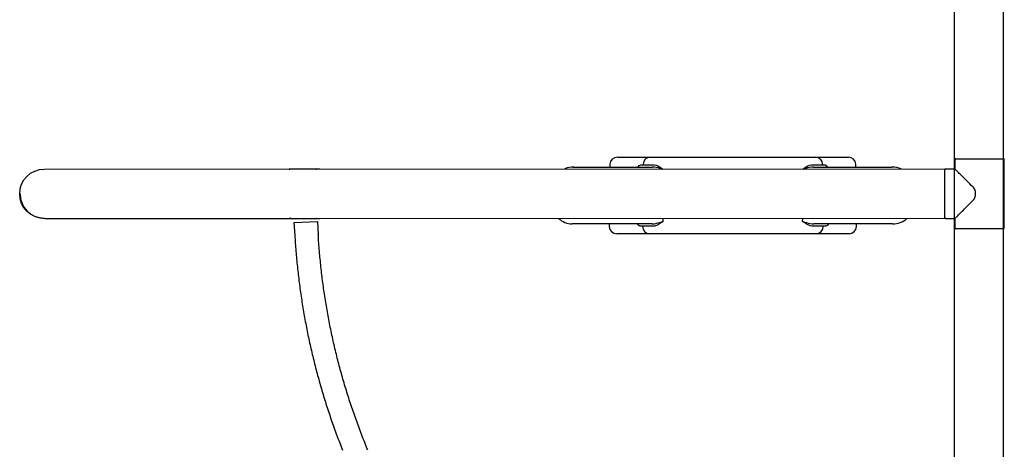
# Model space of a CAD drawing. Extents: x 5524 to 6035, y -5771 to -5245.
# Drawn here: x 5676 to 5775, y -5518 to -5474 of the extents above; entities that cross this region are included whole.
import ezdxf

# ---------------------------------------------------------------- set-up
doc = ezdxf.new("R2010")
doc.units = 0
doc.header["$MEASUREMENT"] = 0
for name, color, linetype in [('2D_HOOPLA_CLR_2', 190, 'CONTINUOUS'), ('2D_NRG_ACCENT_CLR', 40, 'CONTINUOUS'), ('2D_NRG_POST_CLR', 5, 'CONTINUOUS'), ('PHASE-1', 6, 'CONTINUOUS')]:
    doc.layers.add(name, color=color, linetype=linetype)

# ---------------------------------------------------------------- blocks, each defined once
blk = doc.blocks.new('RSHUBB08')
at = {"layer": '2D_HOOPLA_CLR_2'}
for p, q in [((65.434, 41.158), (65.434, 41.277)), ((65.434, 33.885), (65.434, 41.158)), ((71.184, 41.206), (71.184, 41.103)), ((71.184, 41.103), (71.184, 33.888)), ((65.434, 37.524), (65.156, 37.514)), ((71.462, 37.444), (71.184, 37.454)), ((64.434, 33.43), (64.434, 36.766)), ((72.184, 36.697), (72.184, 33.363)), ((65.156, 34.152), (65.206, 34.153)), ((65.206, 34.153), (65.206, 34.407)), ((65.206, 33.004), (65.206, 34.153)), ((71.412, 34.334), (71.412, 34.086)), ((71.462, 34.084), (71.412, 34.086)), ((71.412, 34.086), (71.412, 32.966)), ((64.434, 28.715), (64.434, 33.43)), ((65.434, 33.184), (65.434, 33.885)), ((71.183, 33.132), (71.184, 33.146)), ((71.184, 33.888), (71.184, 33.146)), ((72.184, 33.363), (72.184, 28.715)), ((65.675, 32.06), (65.981, 32.066)), ((64.434, 21.266), (64.434, 28.715)), ((72.184, 28.715), (72.184, 21.266)), ((64.434, 16.551), (64.434, 21.266)), ((72.184, 21.266), (72.184, 16.619)), ((65.206, 15.828), (65.206, 16.978)), ((65.675, 17.922), (65.981, 17.916)), ((71.412, 17.015), (71.412, 15.896)), ((64.434, 13.215), (64.434, 16.551)), ((65.434, 16.812), (65.434, 16.798)), ((65.434, 16.097), (65.434, 16.798)), ((65.434, 8.823), (65.434, 16.097)), ((71.184, 16.835), (71.184, 16.093)), ((71.184, 16.093), (71.184, 8.878)), ((72.184, 16.619), (72.184, 13.285)), ((65.156, 15.83), (65.206, 15.828)), ((65.206, 15.575), (65.206, 15.828)), ((71.462, 15.897), (71.412, 15.896)), ((71.412, 15.896), (71.412, 15.647)), ((65.156, 12.468), (65.434, 12.458)), ((71.184, 12.528), (71.462, 12.537))]:
    blk.add_line(p, q, dxfattribs=at)
for points in [[(65.206, 34.407), (65.308, 34.573), (65.434, 34.665)], [(71.184, 34.595), (71.34, 34.472), (71.412, 34.334)], [(65.675, 32.06), (65.562, 32.225), (65.452, 32.392), (65.349, 32.563), (65.263, 32.743), (65.212, 32.936), (65.206, 33.004)], [(65.434, 33.184), (65.447, 32.984), (65.481, 32.787), (65.525, 32.592), (65.575, 32.398), (65.631, 32.206), (65.675, 32.06)], [(70.981, 32.151), (71.037, 32.343), (71.089, 32.536), (71.133, 32.731), (71.168, 32.928), (71.182, 33.128), (71.183, 33.132)], [(71.412, 32.966), (71.378, 32.769), (71.3, 32.585), (71.202, 32.411), (71.094, 32.243), (70.982, 32.077), (70.981, 32.076)], [(65.206, 16.978), (65.239, 17.174), (65.318, 17.358), (65.416, 17.532), (65.524, 17.7), (65.637, 17.866), (65.675, 17.922)], [(65.675, 17.922), (65.617, 17.73), (65.563, 17.538), (65.514, 17.344), (65.472, 17.149), (65.442, 16.951), (65.434, 16.812)], [(70.981, 17.905), (71.093, 17.74), (71.201, 17.572), (71.299, 17.397), (71.377, 17.213), (71.411, 17.017), (71.412, 17.015)], [(71.184, 16.835), (71.17, 17.035), (71.137, 17.232), (71.093, 17.427), (71.042, 17.62), (70.986, 17.812), (70.981, 17.83)], [(65.434, 15.314), (65.278, 15.438), (65.206, 15.575)], [(71.412, 15.647), (71.311, 15.481), (71.184, 15.386)]]:
    blk.add_lwpolyline(points, dxfattribs=at)
for centre, radius, start, end in [((67.407, 41.268), 1.974, 136.06753, 179.73883), ((69.198, 41.192), 1.988, 357.45979, 24.62763), ((65.182, 36.766), 0.748, 92, 180), ((71.436, 36.697), 0.748, 0, 88), ((65.167, 33.419), 0.733, 90.85921, 179.10274), ((71.448, 33.349), 0.735, 1.084, 88.95407), ((65.169, 16.565), 0.735, 181.08373, 268.9547), ((71.451, 16.63), 0.733, 270.8592, 359.10235), ((65.182, 13.215), 0.748, 180, 268), ((71.436, 13.285), 0.748, 272, 0), ((67.413, 8.721), 1.982, 177.04479, 223.93222), ((69.201, 8.789), 1.984, 333.74816, 2.56148)]:
    blk.add_arc(centre, radius, start, end, dxfattribs=at)
at = {"layer": '2D_NRG_POST_CLR'}
for p, q in [((65.981, 94.727), (65.981, 69.885)), ((65.981, 69.592), (65.981, 67.143)), ((70.981, 67.145), (70.981, 69.593)), ((65.981, 3.448), (65.981, 2.483)), ((70.981, 2.483), (70.981, 3.448)), ((65.981, 2.483), (65.016, 2.483)), ((71.945, 2.483), (70.981, 2.483)), ((65.016, -2.517), (71.945, -2.517))]:
    blk.add_line(p, q, dxfattribs=at)
for points in [[(65.956, 2.541), (65.976, 94.766, -0.999783), (70.976, 94.766, 0), (70.996, 2.541, 0)], [(163, 2.55), (-26.028, 2.55, 1.094132), (-26.062, -2.429), (162.957, -2.434, 1.095325), (163, 2.55, 1)]]:
    blk.add_lwpolyline(points, format="xyb", dxfattribs=at)
for points in [[(65.985, 69.74), (65.983, 69.94), (65.987, 69.774), (65.981, 69.591)], [(70.981, 69.592), (70.974, 69.792), (70.976, 69.953)], [(70.977, 69.955), (70.981, 69.884)], [(65.986, 67.208), (65.987, 67.01), (65.981, 66.833)], [(65.981, 67.138), (65.983, 67.196)], [(70.981, 66.835), (70.974, 67.035), (70.976, 67.205)], [(70.977, 67.206), (70.981, 67.14)], [(65.983, 3.526), (66.18, 3.526), (66.38, 3.526), (66.58, 3.526), (66.78, 3.526), (66.98, 3.526), (67.18, 3.526), (67.38, 3.526), (67.58, 3.526), (67.78, 3.526), (67.98, 3.526), (68.18, 3.526), (68.38, 3.526), (68.58, 3.526), (68.78, 3.526), (68.98, 3.526), (69.18, 3.526), (69.38, 3.526), (69.58, 3.526), (69.78, 3.526), (69.98, 3.526), (70.18, 3.526), (70.38, 3.526), (70.58, 3.526), (70.78, 3.526), (70.98, 3.526), (70.98, 3.526)], [(64.938, -2.515), (64.938, -2.318), (64.938, -2.118), (64.938, -1.918), (64.938, -1.718), (64.938, -1.518), (64.938, -1.318), (64.938, -1.118), (64.938, -0.918), (64.938, -0.718), (64.938, -0.518), (64.938, -0.318), (64.938, -0.118), (64.938, 0.082), (64.938, 0.282), (64.938, 0.482), (64.938, 0.682), (64.938, 0.882), (64.938, 1.082), (64.938, 1.282), (64.938, 1.482), (64.938, 1.682), (64.938, 1.882), (64.938, 2.082), (64.938, 2.282), (64.938, 2.482), (64.938, 2.483)], [(72.024, 2.481), (72.024, 2.284), (72.024, 2.084), (72.024, 1.884), (72.024, 1.684), (72.024, 1.484), (72.024, 1.284), (72.024, 1.084), (72.024, 0.884), (72.024, 0.684), (72.024, 0.484), (72.024, 0.284), (72.024, 0.084), (72.024, -0.116), (72.024, -0.316), (72.024, -0.516), (72.024, -0.716), (72.024, -0.916), (72.024, -1.116), (72.024, -1.316), (72.024, -1.516), (72.024, -1.716), (72.024, -1.916), (72.024, -2.116), (72.024, -2.316), (72.024, -2.516), (72.024, -2.516)], [(67.785, 0.679), (67.94, 0.553), (68.117, 0.461), (68.309, 0.406), (68.508, 0.391), (68.706, 0.417), (68.895, 0.482), (69.067, 0.584), (69.177, 0.679)]]:
    blk.add_lwpolyline(points, dxfattribs=at)
at = {"layer": '2D_NRG_POST_CLR', "flags": 128}
for points in [[(65.981, 2.483), (65.982, 2.482), (65.992, 2.472), (66.012, 2.452), (66.041, 2.423), (66.08, 2.384), (66.129, 2.335), (66.187, 2.277), (66.254, 2.21), (66.329, 2.135), (66.414, 2.05), (66.506, 1.958), (66.606, 1.858), (66.714, 1.75), (66.828, 1.636), (66.95, 1.515), (67.077, 1.387), (67.209, 1.255), (67.347, 1.117), (67.489, 0.975), (67.635, 0.829), (67.785, 0.679)], [(69.177, 0.679), (69.326, 0.829), (69.472, 0.975), (69.615, 1.117), (69.752, 1.255), (69.885, 1.387), (70.012, 1.515), (70.133, 1.636), (70.248, 1.75), (70.356, 1.858), (70.456, 1.958), (70.548, 2.05), (70.632, 2.135), (70.708, 2.21), (70.775, 2.277), (70.833, 2.335), (70.882, 2.384), (70.921, 2.423), (70.95, 2.452), (70.97, 2.472), (70.98, 2.482), (70.981, 2.483)]]:
    blk.add_lwpolyline(points, dxfattribs=at)
at = {"layer": '2D_NRG_POST_CLR'}
for centre, radius, start, end in [((68.481, 94.727), 2.5, 90, 180), ((66.06, 3.448), 0.0787, 90, 180), ((70.902, 3.448), 0.0787, 0, 90), ((65.016, 2.404), 0.0787, 90, 180), ((71.945, 2.404), 0.0787, 0, 90), ((65.016, -2.438), 0.0787, 180, 270), ((71.945, -2.438), 0.0787, 270, 0)]:
    blk.add_arc(centre, radius, start, end, dxfattribs=at)
blk = doc.blocks.new('RSRNGT00')
at = {"layer": '2D_NRG_ACCENT_CLR'}
for points in [[(1.281, -2.755), (2.908, -1), (3.894, -1.86)], [(1.281, -2.755), (2.277, -3.598)]]:
    blk.add_lwpolyline(points, dxfattribs=at)
at = {"layer": '2D_NRG_ACCENT_CLR', "linetype": 'Continuous'}
for points in [[(22.863, -13.741), (22.678, -13.664), (22.494, -13.587), (22.309, -13.509), (22.125, -13.431), (21.942, -13.352), (21.758, -13.272), (21.575, -13.192), (21.392, -13.112), (21.209, -13.031), (21.026, -12.949), (20.844, -12.867), (20.662, -12.784), (20.48, -12.701), (20.299, -12.617), (20.117, -12.533), (19.936, -12.448), (19.755, -12.362), (19.575, -12.276), (19.394, -12.19), (19.214, -12.103), (19.034, -12.015), (18.855, -11.927), (18.676, -11.839), (18.497, -11.749), (18.318, -11.66), (18.139, -11.57), (17.961, -11.479), (17.783, -11.387), (17.606, -11.296), (17.428, -11.203), (17.251, -11.11), (17.074, -11.017), (16.898, -10.923), (16.721, -10.829), (16.545, -10.734), (16.37, -10.638), (16.194, -10.542), (16.019, -10.446), (15.844, -10.349), (15.669, -10.251), (15.495, -10.153), (15.321, -10.054), (15.147, -9.955), (14.974, -9.856), (14.801, -9.755), (14.628, -9.655), (14.456, -9.554), (14.283, -9.452), (14.111, -9.35), (13.94, -9.247), (13.769, -9.144), (13.598, -9.04), (13.427, -8.936), (13.257, -8.831), (13.086, -8.726), (12.917, -8.62), (12.747, -8.514), (12.578, -8.407), (12.409, -8.3), (12.241, -8.192), (12.073, -8.084), (11.905, -7.975), (11.737, -7.866), (11.57, -7.756), (11.403, -7.646), (11.237, -7.535), (11.071, -7.424), (10.905, -7.312), (10.739, -7.2), (10.574, -7.087), (10.409, -6.974), (10.245, -6.86), (10.08, -6.746), (9.917, -6.631), (9.753, -6.516), (9.59, -6.4), (9.427, -6.284), (9.265, -6.167), (9.102, -6.05), (8.941, -5.933), (8.779, -5.815), (8.618, -5.696), (8.457, -5.577), (8.297, -5.458), (8.137, -5.338), (7.977, -5.217), (7.818, -5.096), (7.659, -4.975), (7.5, -4.853), (7.342, -4.731), (7.184, -4.608), (7.027, -4.484), (6.87, -4.361), (6.713, -4.236), (6.557, -4.111), (6.401, -3.986), (6.246, -3.861), (6.09, -3.735), (5.935, -3.608), (5.781, -3.481), (5.626, -3.354), (5.472, -3.227), (5.318, -3.099), (5.165, -2.97), (5.012, -2.841), (4.86, -2.712), (4.708, -2.582), (4.557, -2.451), (4.406, -2.319), (4.257, -2.186), (4.108, -2.053), (3.959, -1.919), (3.894, -1.86)], [(2.277, -3.598), (2.425, -3.732), (2.574, -3.866), (2.723, -3.999), (2.873, -4.132), (3.024, -4.263), (3.175, -4.394), (3.327, -4.524), (3.479, -4.654), (3.632, -4.783), (3.785, -4.911), (3.939, -5.039), (4.093, -5.167), (4.247, -5.294), (4.402, -5.421), (4.557, -5.547), (4.712, -5.673), (4.867, -5.799), (5.023, -5.925), (5.179, -6.05), (5.336, -6.174), (5.493, -6.298), (5.65, -6.422), (5.808, -6.545), (5.966, -6.667), (6.124, -6.79), (6.283, -6.911), (6.442, -7.032), (6.601, -7.153), (6.761, -7.273), (6.921, -7.393), (7.082, -7.513), (7.243, -7.631), (7.404, -7.75), (7.565, -7.868), (7.727, -7.985), (7.889, -8.102), (8.052, -8.219), (8.215, -8.335), (8.378, -8.451), (8.541, -8.566), (8.705, -8.681), (8.869, -8.795), (9.034, -8.909), (9.199, -9.022), (9.364, -9.135), (9.529, -9.247), (9.695, -9.359), (9.861, -9.471), (10.027, -9.582), (10.194, -9.692), (10.361, -9.802), (10.529, -9.912), (10.696, -10.021), (10.864, -10.129), (11.032, -10.237), (11.201, -10.345), (11.37, -10.452), (11.539, -10.558), (11.709, -10.665), (11.879, -10.77), (12.049, -10.875), (12.219, -10.98), (12.39, -11.084), (12.561, -11.188), (12.732, -11.291), (12.904, -11.394), (13.076, -11.496), (13.248, -11.598), (13.421, -11.699), (13.593, -11.799), (13.766, -11.9), (13.94, -11.999), (14.113, -12.099), (14.287, -12.197), (14.462, -12.295), (14.636, -12.393), (14.811, -12.49), (14.986, -12.587), (15.161, -12.683), (15.337, -12.779), (15.513, -12.874), (15.689, -12.969), (15.865, -13.063), (16.042, -13.157), (16.219, -13.25), (16.396, -13.343), (16.574, -13.435), (16.752, -13.526), (16.93, -13.618), (17.108, -13.708), (17.286, -13.798), (17.465, -13.888), (17.644, -13.977), (17.824, -14.066), (18.003, -14.154), (18.183, -14.241), (18.363, -14.328), (18.543, -14.415), (18.724, -14.501), (18.905, -14.586), (19.086, -14.671), (19.267, -14.756), (19.449, -14.84), (19.63, -14.923), (19.812, -15.006), (19.995, -15.088), (20.177, -15.17), (20.36, -15.251), (20.543, -15.332), (20.726, -15.412), (20.91, -15.492), (21.093, -15.571)]]:
    blk.add_lwpolyline(points, dxfattribs=at)

msp = doc.modelspace()

# ---------------------------------------------------------------- block references
at = {"layer": 'PHASE-1'}
for name, p, rotation in [('RSHUBB08', (5772.931, -5560.292), 90), ('RSRNGT00', (5704.488, -5491.87), 314.9966987414819)]:
    msp.add_blockref(name, p, dxfattribs=dict(at, rotation=rotation))

doc.saveas('drawing.dxf')
